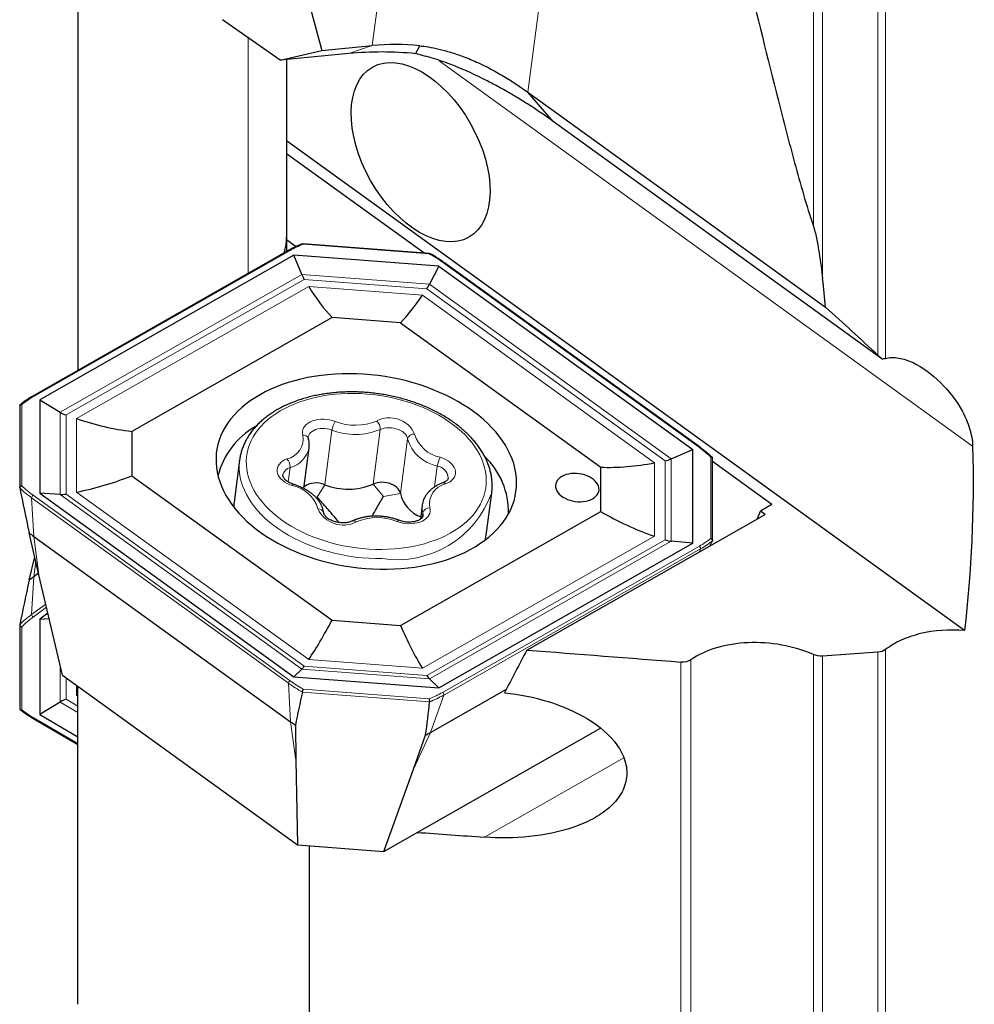
# Model space of a CAD drawing. Units: millimetres. Extents: x 15 to 204, y 6 to 291.
# Drawn here: x 36 to 50, y 88 to 104 of the extents above; entities that cross this region are included whole.
import ezdxf

# ---------------------------------------------------------------- set-up
doc = ezdxf.new("R2010")
doc.units = ezdxf.units.MM

msp = doc.modelspace()

# ---------------------------------------------------------------- linework, layer by layer
at = {"color": 8, "linetype": 'Continuous', "lineweight": 0}
for p, q in [((47.9218, 100.3404), (47.9218, 123.6504)), ((48.0633, 99.5314), (48.0633, 123.6412)), ((48.912, 98.3639), (48.912, 123.5152)), ((49.0275, 98.3131), (49.0275, 123.4871)), ((42.3696, 112.4462), (41.1536, 103.1139)), ((44.7019, 111.3053), (43.5414, 102.3987)), ((39.2501, 103.236), (39.2501, 99.6162)), ((40.7967, 102.9922), (41.1536, 103.1139)), ((50.3652, 96.9645), (42.1802, 102.8777)), ((42.028, 99.9172), (40.0964, 100.0649)), ((39.8917, 99.9682), (35.9514, 97.7242)), ((46.1729, 96.9426), (42.2327, 99.7892)), ((40.074, 99.5998), (36.3642, 97.487)), ((42.0294, 99.4503), (40.074, 99.5998)), ((40.1108, 99.5261), (36.4549, 97.444)), ((41.9898, 99.3824), (40.1108, 99.5261)), ((42.0294, 99.4503), (45.7393, 96.7701)), ((40.178, 99.4161), (36.6173, 97.3882)), ((41.9225, 99.2827), (40.178, 99.4161)), ((41.9898, 99.3824), (45.6456, 96.7413)), ((41.9225, 99.2827), (45.4832, 96.7103)), ((35.7775, 97.6052), (35.7775, 96.3574)), ((36.3642, 97.487), (36.3642, 96.2238)), ((36.4549, 97.444), (36.4549, 96.2302)), ((36.6173, 97.3882), (36.6173, 96.2613)), ((40.4251, 96.3744), (40.5343, 97.2129)), ((41.1656, 96.3826), (41.2748, 97.221)), ((41.5853, 96.2393), (41.6946, 97.0778)), ((45.6456, 95.5275), (45.6456, 96.7413)), ((45.7393, 95.507), (45.7393, 96.7701)), ((46.3468, 95.5493), (46.3468, 96.7971)), ((39.8634, 96.4168), (39.892, 96.6361)), ((42.1098, 96.3397), (42.1517, 96.661)), ((45.4832, 95.5834), (45.4832, 96.7103)), ((40.31, 96.1812), (40.4251, 96.3744)), ((41.3245, 96.1924), (41.1656, 96.3826)), ((39.8674, 93.3263), (35.9272, 96.1729)), ((35.9595, 95.5814), (35.9272, 96.1729)), ((35.9514, 96.2119), (39.8917, 93.3653)), ((36.3642, 96.2238), (40.074, 93.5436)), ((36.4549, 96.2302), (40.1108, 93.5891)), ((36.6173, 96.2613), (40.178, 93.6889)), ((40.31, 96.1812), (40.2815, 96.1861)), ((41.3245, 96.1924), (41.5853, 96.2393)), ((41.9197, 95.8689), (41.9291, 95.9409)), ((36.0399, 94.9917), (35.9595, 95.5814)), ((41.9225, 93.5555), (45.4832, 95.5834)), ((41.9898, 93.4454), (45.6456, 95.5275)), ((42.0294, 93.3941), (45.7393, 95.507)), ((42.2327, 93.1863), (46.1729, 95.4303)), ((46.1901, 95.3881), (42.2499, 93.1441)), ((46.1749, 95.3455), (46.1901, 95.3881)), ((35.9921, 95.1957), (35.9595, 94.9616)), ((35.9595, 94.9616), (35.9272, 94.3816)), ((35.9272, 94.3816), (36.1456, 94.542)), ((36.157, 94.4936), (35.9514, 94.3426)), ((35.7775, 94.1946), (35.7775, 92.921)), ((47.9218, 82.0441), (47.9218, 93.7672)), ((48.0633, 81.8173), (48.0633, 93.7434)), ((48.912, 81.7232), (48.912, 93.8027)), ((49.0275, 81.7793), (49.0275, 93.8421)), ((36.3642, 93.613), (36.3642, 93.0372)), ((40.1108, 93.5891), (41.9898, 93.4454)), ((40.178, 93.6889), (41.9225, 93.5555)), ((45.8886, 84.901), (45.8886, 93.6516)), ((46.0424, 84.6951), (46.0424, 93.686)), ((36.4549, 93.4108), (36.4549, 93.0804)), ((40.074, 93.5436), (42.0294, 93.3941)), ((36.6173, 93.2935), (36.6173, 93.137)), ((39.8998, 92.7348), (39.8674, 93.3263)), ((36.6173, 93.137), (36.6361, 93.126)), ((42.0336, 93.0415), (40.0832, 93.1906)), ((40.0964, 93.2373), (42.028, 93.0896)), ((42.0458, 92.5707), (42.2499, 93.1441)), ((36.3642, 93.0372), (36.6361, 92.8784)), ((36.4549, 93.0804), (36.6361, 92.9746)), ((35.9514, 92.7991), (36.6361, 92.3993)), ((39.9801, 92.1451), (39.8998, 92.7348)), ((41.7866, 92.007), (42.0458, 92.5707)), ((42.8738, 90.9641), (45.013, 92.1824))]:
    msp.add_line(p, q, dxfattribs=at)
at = {"color": 7, "linetype": 'Continuous', "lineweight": 30}
for p, q in [((38.9955, 108.2298), (40.38, 103.0391)), ((36.6361, 106.5383), (36.6361, 98.1274)), ((39.7425, 102.8903), (38.8577, 103.5114)), ((40.38, 103.0391), (41.1536, 103.1139)), ((41.8178, 102.9894), (41.8829, 103.1119)), ((39.7425, 102.8903), (40.38, 103.0391)), ((40.7967, 102.9922), (39.7425, 102.8903)), ((39.836, 102.8994), (39.836, 101.6522)), ((43.5414, 102.3987), (48.1099, 99.0982)), ((43.9299, 101.9499), (43.5414, 102.3987)), ((48.971, 98.308), (43.9299, 101.9499)), ((50.2407, 94.1354), (39.836, 101.6522)), ((39.836, 101.6522), (39.836, 101.4527)), ((41.9428, 99.9307), (39.836, 101.4527)), ((39.836, 101.4527), (39.836, 100.1388)), ((39.836, 100.1388), (39.9873, 100.0295)), ((39.836, 100.1388), (39.836, 99.9498)), ((42.0334, 99.9238), (40.0896, 100.0724)), ((39.8738, 99.9714), (35.9336, 97.7274)), ((39.9509, 99.8987), (36.0521, 97.6782)), ((42.1735, 99.7287), (39.9509, 99.8987)), ((40.074, 99.5998), (39.9509, 99.8987)), ((46.1875, 96.9441), (42.2473, 99.7907)), ((42.1735, 99.7287), (42.0294, 99.4503)), ((42.1735, 99.7287), (46.0723, 96.9121)), ((40.5362, 98.9412), (37.4651, 97.1921)), ((41.5882, 98.8607), (40.5362, 98.9412)), ((41.5882, 98.8607), (44.6593, 96.642)), ((36.0521, 97.6782), (36.0521, 96.2424)), ((36.0521, 97.6782), (36.3642, 97.487)), ((35.7446, 97.5884), (35.7446, 96.3285)), ((37.4651, 97.1921), (37.4651, 96.5125)), ((40.1031, 96.316), (40.1847, 96.942)), ((45.7393, 96.7701), (46.0723, 96.9121)), ((46.0723, 95.4763), (46.0723, 96.9121)), ((39.1186, 96.753), (39.0342, 96.1051)), ((46.3739, 95.5203), (46.3739, 96.7803)), ((47.2857, 96.0707), (46.3739, 96.7295)), ((44.6593, 95.9624), (44.6593, 96.642)), ((37.4651, 96.5125), (40.5362, 94.2938)), ((35.7447, 96.3264), (35.745, 96.3248)), ((36.0521, 96.2424), (39.9509, 93.4258)), ((36.3642, 96.2238), (36.0521, 96.2424)), ((42.9015, 95.6012), (42.9859, 96.2491)), ((42.9862, 96.251), (42.9859, 96.2491)), ((41.9198, 96.06), (41.8916, 95.8434)), ((47.0666, 95.8533), (47.1079, 95.9694)), ((47.2857, 96.0707), (47.1079, 95.9694)), ((47.1796, 95.9177), (47.1079, 95.9694)), ((41.5882, 94.2134), (44.6593, 95.9624)), ((43.5255, 93.8366), (47.1796, 95.9177)), ((36.0399, 94.9917), (35.8892, 95.6354)), ((35.9595, 95.5814), (39.8998, 92.7348)), ((46.3719, 95.5122), (46.3726, 95.5137)), ((42.1735, 93.2558), (46.0723, 95.4763)), ((46.0723, 95.4763), (45.7393, 95.507)), ((35.8892, 94.9067), (35.9753, 95.2677)), ((36.0341, 95.0163), (35.9595, 94.9616)), ((36.4028, 93.4485), (36.0399, 94.9917)), ((36.1781, 94.4038), (36.0521, 94.3112)), ((36.0521, 94.3112), (36.1982, 94.3183)), ((36.0521, 94.3112), (36.0521, 92.8457)), ((35.7446, 94.2233), (35.7446, 92.9373)), ((35.745, 94.2269), (35.7447, 94.2254)), ((40.5362, 94.2938), (41.5882, 94.2134)), ((48.912, 93.8027), (48.0633, 93.7434)), ((36.4028, 93.4485), (40.0042, 90.8467)), ((39.9509, 93.4258), (40.074, 93.5436)), ((39.9509, 93.4258), (42.1735, 93.2558)), ((36.6361, 88.3986), (36.6361, 93.28)), ((42.0294, 93.3941), (42.1735, 93.2558)), ((40.0832, 93.1906), (40.0834, 93.1919)), ((42.0458, 92.5707), (43.2112, 93.2344)), ((36.3642, 93.0372), (36.0521, 92.8457)), ((42.0338, 93.0427), (42.0336, 93.0415)), ((35.9333, 92.7957), (36.6361, 92.3853)), ((36.0521, 92.8457), (36.6361, 92.5047)), ((39.975, 92.6836), (39.9801, 92.1451)), ((41.3316, 90.7452), (44.6574, 92.6393)), ((41.7866, 92.007), (41.9706, 92.531)), ((39.9801, 92.1451), (40.0042, 90.8467)), ((41.3316, 90.7452), (41.7866, 92.007)), ((40.0042, 90.8467), (41.3316, 90.7452)), ((40.1931, 86.4023), (40.1931, 90.8323))]:
    msp.add_line(p, q, dxfattribs=at)
at = {"color": 7, "linetype": 'Continuous', "lineweight": 30, "flags": 128}
for points in [[(39.4315, 97.7553), (39.3552, 97.7094), (39.2829, 97.6609), (39.2146, 97.61), (39.1505, 97.5566), (39.0909, 97.501), (39.0358, 97.4433), (38.9853, 97.3835), (38.9397, 97.322), (38.8989, 97.2587), (38.8631, 97.1938), (38.8323, 97.1276), (38.8067, 97.06), (38.7863, 96.9914), (38.7711, 96.9218), (38.7611, 96.8514), (38.7565, 96.7803), (38.7572, 96.7088), (38.7631, 96.6371), (38.7744, 96.5651), (38.7909, 96.4932), (38.8126, 96.4215), (38.8395, 96.3502), (38.8716, 96.2793), (38.9086, 96.2092), (38.9506, 96.1399), (38.9975, 96.0716), (39.0491, 96.0045), (39.1054, 95.9386), (39.1661, 95.8743), (39.2313, 95.8116), (39.3006, 95.7506), (39.374, 95.6915), (39.4512, 95.6345), (39.5322, 95.5797), (39.6167, 95.5271), (39.7045, 95.4769), (39.7954, 95.4293), (39.8893, 95.3843), (39.9858, 95.3421), (40.0848, 95.3027), (40.1861, 95.2663), (40.2894, 95.2328), (40.3944, 95.2025), (40.501, 95.1753), (40.6089, 95.1513), (40.7178, 95.1306), (40.8276, 95.1132), (40.9378, 95.0992), (41.0484, 95.0887), (41.1589, 95.0815), (41.2693, 95.0778), (41.3792, 95.0775), (41.4883, 95.0806), (41.5965, 95.0873), (41.7034, 95.0973), (41.8089, 95.1107), (41.9127, 95.1275), (42.0144, 95.1477), (42.114, 95.1711), (42.2112, 95.1978), (42.3058, 95.2277), (42.3975, 95.2606), (42.4861, 95.2966), (42.5714, 95.3355), (42.6533, 95.3773), (42.7315, 95.4218), (42.8058, 95.469), (42.8762, 95.5188), (42.9424, 95.5709), (43.0042, 95.6254), (43.0616, 95.6821), (43.1144, 95.7409), (43.1625, 95.8015), (43.2057, 95.864), (43.244, 95.9281), (43.2773, 95.9936), (43.3055, 96.0606), (43.3285, 96.1287), (43.3464, 96.1978), (43.3589, 96.2679), (43.3662, 96.3386), (43.3682, 96.4099), (43.3649, 96.4815), (43.3563, 96.5534), (43.3424, 96.6253), (43.3233, 96.6972), (43.2989, 96.7687), (43.2695, 96.8398), (43.2349, 96.9104), (43.1954, 96.9801), (43.1509, 97.0489), (43.1016, 97.1166), (43.0477, 97.1831), (42.9892, 97.2482), (42.9262, 97.3118), (42.859, 97.3736), (42.7876, 97.4337), (42.7123, 97.4917), (42.6331, 97.5477), (42.5504, 97.6014), (42.4642, 97.6528), (42.3748, 97.7017), (42.2824, 97.748), (42.1872, 97.7916), (42.0894, 97.8325), (41.9892, 97.8704), (41.8869, 97.9054), (41.7827, 97.9373), (41.6768, 97.966), (41.5696, 97.9916), (41.4611, 98.014), (41.3518, 98.033), (41.2417, 98.0487), (41.1313, 98.061), (41.0207, 98.0699), (40.9102, 98.0753), (40.8001, 98.0773), (40.6905, 98.0759), (40.5818, 98.071), (40.4742, 98.0627), (40.368, 98.0509), (40.2634, 98.0358), (40.1606, 98.0173), (40.0598, 97.9955), (39.9614, 97.9704), (39.8655, 97.9422), (39.7724, 97.9108), (39.6822, 97.8763), (39.5952, 97.8388), (39.5116, 97.7985), (39.4315, 97.7553)], [(39.1178, 96.747), (39.1181, 96.7489), (39.1186, 96.753)], [(44.0628, 96.5003), (44.0351, 96.4821), (44.0115, 96.4615), (43.9925, 96.4388), (43.9783, 96.4144), (43.9692, 96.3887), (43.9652, 96.3621), (43.9665, 96.3349), (43.9731, 96.3076), (43.9848, 96.2808), (44.0014, 96.2546), (44.0228, 96.2297), (44.0485, 96.2063), (44.0781, 96.1849), (44.1112, 96.1658), (44.1473, 96.1493), (44.1857, 96.1356), (44.226, 96.1249), (44.2674, 96.1175), (44.3093, 96.1135), (44.351, 96.1128), (44.3919, 96.1156), (44.4313, 96.1218), (44.4687, 96.1312), (44.5033, 96.1438), (44.5348, 96.1593), (44.5625, 96.1775), (44.5861, 96.1981), (44.6051, 96.2207), (44.6193, 96.2451), (44.6284, 96.2708), (44.6324, 96.2975), (44.6311, 96.3247), (44.6245, 96.3519), (44.6128, 96.3788), (44.5962, 96.4049), (44.5748, 96.4298), (44.5491, 96.4532), (44.5195, 96.4746), (44.4864, 96.4937), (44.4503, 96.5103), (44.4118, 96.524), (44.3716, 96.5346), (44.3302, 96.542), (44.2883, 96.5461), (44.2466, 96.5467), (44.2057, 96.5439), (44.1663, 96.5378), (44.1289, 96.5283), (44.0942, 96.5158), (44.0628, 96.5003)], [(41.5853, 96.2393), (41.5795, 96.2635), (41.5683, 96.2873), (41.5521, 96.3102), (41.5311, 96.3317), (41.5059, 96.3514), (41.477, 96.3687), (41.445, 96.3834), (41.4105, 96.3952), (41.3744, 96.4038), (41.3373, 96.4089), (41.3001, 96.4106), (41.2636, 96.4087), (41.2285, 96.4033), (41.1956, 96.3945), (41.1656, 96.3826)], [(42.8885, 95.528), (42.8913, 95.5408), (42.9015, 95.6012)]]:
    msp.add_lwpolyline(points, dxfattribs=at)
at = {"color": 8, "linetype": 'Continuous', "lineweight": 0, "flags": 128}
for points in [[(41.3001, 95.3799), (41.3978, 95.3824), (41.4944, 95.3883), (41.5899, 95.3976), (41.6838, 95.4104), (41.7759, 95.4265), (41.8659, 95.446), (41.9537, 95.4687), (42.0388, 95.4946), (42.1212, 95.5236), (42.2005, 95.5557), (42.2765, 95.5907), (42.349, 95.6285), (42.4178, 95.6691), (42.4827, 95.7123), (42.5435, 95.758), (42.6, 95.806), (42.6521, 95.8563), (42.6996, 95.9087), (42.7424, 95.963), (42.7804, 96.019), (42.8134, 96.0767), (42.8413, 96.1358), (42.8641, 96.1962), (42.8817, 96.2577), (42.8941, 96.3201), (42.9012, 96.3832), (42.903, 96.4469), (42.8994, 96.511), (42.8906, 96.5753), (42.8765, 96.6396), (42.8572, 96.7037), (42.8327, 96.7674), (42.8031, 96.8306), (42.7685, 96.8931), (42.729, 96.9546), (42.6846, 97.0151), (42.6356, 97.0742), (42.582, 97.132), (42.5241, 97.1882), (42.4619, 97.2426), (42.3957, 97.2951), (42.3257, 97.3455), (42.252, 97.3937), (42.1749, 97.4395), (42.0946, 97.4829), (42.0113, 97.5236), (41.9252, 97.5616), (41.8367, 97.5968), (41.746, 97.6291), (41.6532, 97.6583), (41.5588, 97.6843), (41.4629, 97.7072), (41.3659, 97.7269), (41.268, 97.7432), (41.1695, 97.7562), (41.0707, 97.7657), (40.9719, 97.7719), (40.8734, 97.7746), (40.7753, 97.7738), (40.6781, 97.7696), (40.5821, 97.762), (40.4874, 97.7509), (40.3943, 97.7365), (40.3032, 97.7187), (40.2143, 97.6976), (40.1278, 97.6733), (40.044, 97.6458), (39.9632, 97.6153), (39.8855, 97.5817), (39.8112, 97.5453), (39.7405, 97.506), (39.6736, 97.4641), (39.6108, 97.4197), (39.5521, 97.3728), (39.4977, 97.3236), (39.4479, 97.2722), (39.4027, 97.2189), (39.3624, 97.1637), (39.3269, 97.1068), (39.2964, 97.0484), (39.271, 96.9886), (39.2508, 96.9277), (39.2358, 96.8657), (39.2261, 96.8029), (39.2216, 96.7395), (39.2225, 96.6755), (39.2287, 96.6113), (39.2401, 96.5471), (39.2568, 96.4828), (39.2788, 96.4189), (39.3058, 96.3554), (39.3379, 96.2926), (39.375, 96.2306), (39.417, 96.1695), (39.4637, 96.1097), (39.515, 96.0512), (39.5708, 95.9942), (39.6309, 95.9389), (39.6951, 95.8854), (39.7632, 95.834), (39.8351, 95.7847), (39.9105, 95.7376), (39.9893, 95.693), (40.0711, 95.6509), (40.1558, 95.6115), (40.2431, 95.5749), (40.3328, 95.5412), (40.4246, 95.5105), (40.5182, 95.4828), (40.6133, 95.4583), (40.7098, 95.437), (40.8073, 95.419), (40.9055, 95.4044), (41.0042, 95.3931), (41.1031, 95.3853), (41.2018, 95.3808), (41.3001, 95.3799)], [(40.0876, 97.1331), (40.0821, 97.1628), (40.0826, 97.1923), (40.0889, 97.221), (40.101, 97.2486), (40.1186, 97.2744), (40.1415, 97.2982), (40.1694, 97.3195), (40.2016, 97.338), (40.2378, 97.3532), (40.2772, 97.3651), (40.3193, 97.3734), (40.3633, 97.378), (40.4085, 97.3787), (40.4542, 97.3756), (40.4996, 97.3687), (40.544, 97.3581), (40.5865, 97.3441)], [(40.5343, 97.2129), (40.4995, 97.2242), (40.4632, 97.2322), (40.426, 97.2368), (40.3889, 97.2378), (40.3526, 97.2354), (40.3178, 97.2294), (40.2853, 97.2201), (40.2559, 97.2077), (40.23, 97.1923), (40.2084, 97.1744), (40.1914, 97.1543), (40.1794, 97.1324), (40.1727, 97.1093), (40.172, 97.1049)], [(41.6946, 97.0778), (41.6887, 97.102), (41.6775, 97.1258), (41.6613, 97.1487), (41.6404, 97.1702), (41.6152, 97.1898), (41.5863, 97.2072), (41.5542, 97.2219), (41.5198, 97.2337), (41.4836, 97.2422), (41.4465, 97.2474), (41.4094, 97.249), (41.3728, 97.2472), (41.3377, 97.2418), (41.3048, 97.233), (41.2748, 97.221)], [(41.303, 95.2389), (41.202, 95.2399), (41.1006, 95.2443), (40.999, 95.2521), (40.8975, 95.2634), (40.7965, 95.2781), (40.6962, 95.2961), (40.5969, 95.3174), (40.4988, 95.342), (40.4022, 95.3697), (40.3074, 95.4006), (40.2147, 95.4344), (40.1242, 95.4712), (40.0363, 95.5108), (39.9512, 95.5531), (39.8691, 95.5981), (39.7902, 95.6455), (39.7148, 95.6952), (39.6431, 95.7471), (39.5752, 95.8011), (39.5113, 95.8571), (39.4517, 95.9148), (39.3965, 95.9741), (39.3458, 96.0348), (39.2998, 96.0969), (39.2586, 96.16), (39.2224, 96.2241), (39.1911, 96.2889), (39.1649, 96.3543), (39.1439, 96.4201), (39.1282, 96.4861), (39.1177, 96.5522), (39.1125, 96.6181), (39.1126, 96.6838), (39.1178, 96.747)], [(39.9296, 96.3593), (39.8876, 96.3741), (39.8483, 96.3921), (39.8122, 96.413), (39.7801, 96.4364), (39.7524, 96.462), (39.7297, 96.4894), (39.7122, 96.518), (39.7003, 96.5474), (39.6942, 96.5771), (39.6939, 96.6067), (39.6995, 96.6355), (39.7109, 96.6632), (39.728, 96.6893), (39.7503, 96.7134), (39.7775, 96.735), (39.8093, 96.7538), (39.845, 96.7694)], [(42.1947, 96.7953), (42.2368, 96.7804), (42.2761, 96.7624), (42.3121, 96.7415), (42.3443, 96.7181), (42.3719, 96.6925), (42.3947, 96.6651), (42.4122, 96.6365), (42.4241, 96.6071), (42.4302, 96.5774), (42.4305, 96.5478), (42.4248, 96.519), (42.4134, 96.4913), (42.3964, 96.4652), (42.3741, 96.4411), (42.3468, 96.4195), (42.3151, 96.4007), (42.2793, 96.3851)], [(39.9489, 96.3787), (39.9464, 96.3787), (39.9416, 96.3757), (39.9359, 96.3691), (39.9296, 96.3593)], [(42.0368, 96.0214), (42.0423, 95.9917), (42.0418, 95.9622), (42.0355, 95.9335), (42.0234, 95.9059), (42.0058, 95.8801), (41.9828, 95.8563), (41.955, 95.835), (41.9228, 95.8165), (41.8866, 95.8013), (41.8472, 95.7894), (41.8051, 95.7811), (41.7611, 95.7766), (41.7158, 95.7758), (41.6701, 95.7789), (41.6247, 95.7858), (41.5804, 95.7964), (41.5379, 95.8104)], [(41.5379, 95.8104), (41.5459, 95.8197), (41.5533, 95.8256), (41.5597, 95.8281), (41.5634, 95.8277)], [(41.9325, 95.8971), (41.9332, 95.9167), (41.9291, 95.9409)]]:
    msp.add_lwpolyline(points, dxfattribs=at)
at = {"color": 7, "linetype": 'Continuous', "lineweight": 30}
for centre, radius, start, end in [((41.5082, 99.3679), 3.7627, 84.28471, 95.40771), ((41.2932, 97.7478), 5.2679, 84.28482, 95.40768), ((39.9476, 96.2213), 1.1965, 119.20519, 166.03149), ((42.0553, 95.9505), 1.1895, 358.97641, 46.08588), ((40.2943, 96.0723), 0.3292, 66.58754, 124.75031), ((40.7853, 97.2897), 0.9836, 248.51467, 292.744), ((42.0843, 96.3572), 0.5127, 193.29162, 248.49659), ((39.828, 96.0017), 0.8005, 172.58219, 177.90031), ((36.8365, 96.7963), 1.4984, 230.78516, 234.17584), ((36.8448, 93.7557), 1.496, 126.28111, 129.69898), ((40.8493, 94.0502), 1.6223, 234.17649, 237.39131), ((41.3906, 93.7227), 1.3253, 295.95389, 299.63266)]:
    msp.add_arc(centre, radius, start, end, dxfattribs=at)
at = {"color": 8, "linetype": 'Continuous', "lineweight": 0}
for centre, radius, start, end in [((40.6471, 98.6336), 1.5336, 111.04734, 119.51301), ((39.8804, 99.9567), 0.0161, 45.54887, 114.09152), ((41.1469, 98.2801), 1.8591, 54.26365, 61.70937), ((42.2411, 99.7785), 0.0136, 63.10208, 128.25066), ((36.5602, 96.6475), 1.2369, 119.48648, 129.25772), ((35.9402, 97.7127), 0.0161, 45.54278, 114.07194), ((40.8437, 97.1659), 0.3129, 145.27866, 171.35313), ((40.8947, 98.1267), 0.8411, 248.50115, 292.75734), ((41.4185, 96.978), 0.4226, 24.3065, 118.00642), ((41.115, 97.2303), 0.1601, 356.69488, 48.96605), ((40.8946, 98.1281), 0.9836, 248.51468, 292.744), ((39.7792, 97.076), 0.3136, 282.11595, 10.48016), ((40.0988, 97.0524), 0.0815, 22.83232, 97.92109), ((41.793, 97.0502), 0.1022, 84.02816, 164.36358), ((42.2613, 97.2402), 0.5895, 195.98784, 259.28337), ((42.2907, 97.2932), 0.5071, 196.17807, 259.09333), ((39.7839, 97.0324), 0.4108, 285.26433, 347.49138), ((46.1814, 96.9319), 0.0136, 63.13944, 128.23755), ((45.2736, 95.6914), 1.5408, 45.85338, 54.29305), ((39.7152, 96.6487), 0.1773, 355.92089, 42.90393), ((42.5716, 96.6003), 0.4243, 152.64331, 171.7768), ((39.9257, 96.4955), 0.1447, 103.48659, 168.94123), ((42.1215, 96.4634), 0.1998, 4.42272, 81.32522), ((36.8389, 97.4418), 1.5625, 225.55086, 234.30329), ((36.8507, 97.4631), 1.5409, 225.85381, 234.29322), ((39.8337, 95.8613), 0.5071, 16.17769, 79.09335), ((42.3452, 96.0785), 0.3136, 102.11627, 190.47979), ((42.244, 96.3607), 0.0429, 34.6169, 102.95803), ((35.9768, 96.1691), 0.0498, 120.61983, 175.63621), ((41.5306, 96.7666), 1.5446, 261.52639, 340.42276), ((40.3265, 95.9161), 0.0867, 16.00705, 93.83422), ((40.7058, 96.1765), 0.4226, 204.30699, 298.00594), ((42.2139, 96.0229), 0.2964, 173.08802, 196.06195), ((42.0345, 95.9122), 0.1092, 88.76083, 164.75943), ((40.8672, 95.7705), 0.0496, 41.58865, 108.34045), ((41.2296, 95.0278), 0.8411, 68.50115, 112.75767), ((45.5643, 96.5067), 1.2365, 299.48504, 309.25903), ((45.5735, 96.4793), 1.2533, 299.47142, 309.61182), ((46.1487, 95.3959), 0.0421, 349.4266, 54.85957), ((36.8504, 93.1183), 1.5647, 126.15917, 134.96319), ((36.8617, 93.0974), 1.5425, 126.16843, 134.65995), ((35.9773, 94.3857), 0.0503, 184.78529, 239.0938), ((39.917, 93.3225), 0.0498, 120.62013, 175.63591), ((40.9753, 94.8664), 1.8973, 234.2704, 241.95985), ((40.9773, 94.8741), 1.8588, 234.26304, 241.71009), ((41.4773, 94.5208), 1.5335, 291.04695, 299.51306), ((41.4786, 94.5073), 1.5663, 290.76484, 299.50297), ((42.2085, 93.1518), 0.0421, 349.42815, 54.85802), ((36.5738, 93.8722), 1.2405, 230.06593, 239.88563), ((35.9398, 92.8112), 0.0167, 247.13748, 313.96115)]:
    msp.add_arc(centre, radius, start, end, dxfattribs=at)
at = {"color": 7, "linetype": 'Continuous', "lineweight": 30}
msp.add_ellipse((41.8958, 101.4778), major_axis=(-0.7402, 1.3064), ratio=0.5870748, dxfattribs=at)
for centre, major_axis, ratio, start_param, end_param in [((40.1406, 99.7548), (-0.0683, 0.3044), 0.3525596, 2.0242519, 2.3384111), ((42.0196, 99.6111), (0.1069, 0.292), 0.235857, 3.9036469, 4.2178062), ((3.2391, 121.1157), (40.3705, -38.4156), 0.5194419, 0.5439818, 0.5553963), ((40.476, 101.7029), (-0.6828, 3.0436), 0.3525596, 2.3384111, 2.6222052), ((42.2205, 101.5695), (1.0692, 2.9204), 0.235857, 3.6198528, 3.9036469), ((8.0993, 127.5323), (53.7446, -43.3216), 0.0611114, 0.7590683, 0.781646), ((36.4847, 97.6727), (0.2786, -0.162), 0.6867301, 4.6785505, 4.9927098), ((36.9153, 99.675), (2.7862, -1.6196), 0.6867301, 4.9927098, 5.2765039), ((45.6754, 96.97), (0.2846, 0.1455), 0.6513778, 4.2914572, 4.6056164), ((45.7812, 98.9971), (2.8463, 1.4551), 0.6513778, 4.0076631, 4.2914572), ((36.9153, 98.548), (2.8463, 1.4551), 0.6513778, 4.2914572, 4.5752513), ((35.9455, 96.0166), (-0.902, 4.312), 0.0303276, 1.4929121, 1.6529699), ((36.4847, 96.4589), (0.2846, 0.1455), 0.6513778, 3.9772979, 4.2914572), ((45.7812, 97.8701), (2.7862, -1.6196), 0.6867301, 4.7089157, 4.9927098), ((45.6754, 95.7562), (0.2786, -0.162), 0.6867301, 4.9927098, 5.306869), ((45.9332, 95.2529), (1.9771, 4.0907), 0.0623626, 4.7876039, 4.8059328), ((35.9455, 94.5083), (0.9013, 4.2517), 0.0318023, 1.4836981, 1.6437558), ((40.476, 95.9756), (1.0692, 2.9204), 0.235857, 3.9036469, 4.187441), ((42.2205, 95.8422), (-0.6828, 3.0436), 0.3525596, 2.054617, 2.3384111), ((78.9468, 115.2874), (37.2683, 33.3048), 0.2623163, 2.5225082, 2.5467867), ((54.6285, 115.2874), (347.7452, -26.6983), 0.0637843, 4.6853525, 4.6921507), ((40.1406, 93.8178), (0.1069, 0.292), 0.235857, 3.5894877, 3.9036469), ((42.0196, 93.6741), (-0.0683, 0.3044), 0.3525596, 2.3384111, 2.6525704), ((36.9153, 90.884), (2.7964, 1.6053), 0.6766646, 1.2934931, 1.2997822), ((40.9394, 92.4088), (0.5714, 3.2103), 0.3060913, 1.3795814, 1.5396391), ((36.4847, 92.8551), (0.2796, 0.1605), 0.6766646, 1.2997822, 1.6139415), ((40.9394, 92.4088), (0.5714, 3.2103), 0.3060913, 4.8048518, 4.9649096), ((15.6634, 115.2874), (347.7452, -26.6983), 0.0637843, 4.7926464, 4.7956133)]:
    msp.add_ellipse(centre, major_axis=major_axis, ratio=ratio, start_param=start_param, end_param=end_param, dxfattribs=at)
for points, knots in [([(46.0424, 108.0672), (46.1656, 107.4301), (46.3047, 106.7894), (46.5956, 105.5052), (46.7478, 104.8615), (47.0584, 103.5736), (47.2165, 102.9292), (47.4623, 101.9613), (47.5456, 101.6384), (47.6773, 101.1531), (47.7223, 100.9912), (47.817, 100.6666), (47.8663, 100.504), (47.9218, 100.3404)], [0, 0, 0, 0, 0.25, 0.25, 0.5, 0.5, 0.75, 0.75, 0.875, 0.875, 0.9375, 0.9375, 1, 1, 1, 1]), ([(41.8829, 103.1119), (41.927, 103.1062), (42.0243, 103.0937), (42.1821, 103.0604), (42.3643, 103.0112), (42.5687, 102.9412), (42.7969, 102.8443), (43.0256, 102.7278), (43.2338, 102.6062), (43.4025, 102.4962), (43.4979, 102.4292), (43.5414, 102.3987)], [0, 0, 0, 0, 0.0708486, 0.1563103, 0.2564444, 0.3712861, 0.5008572, 0.6541836, 0.7884131, 0.9036359, 1, 1, 1, 1]), ([(43.9299, 101.9499), (43.8788, 101.9864), (43.7766, 102.0593), (43.6161, 102.1666), (43.4504, 102.2721), (43.2789, 102.3751), (43.1017, 102.4755), (42.8912, 102.5871), (42.6484, 102.705), (42.373, 102.8208), (42.0976, 102.919), (41.9102, 102.9662), (41.8178, 102.9894)], [0, 0, 0, 0, 0.0862844, 0.1723704, 0.258429, 0.3446317, 0.431149, 0.5181496, 0.6446888, 0.7667506, 0.8849588, 1, 1, 1, 1]), ([(47.9218, 100.3404), (47.9456, 100.2703), (47.96, 100.2022), (47.9875, 100.0661), (47.9992, 99.9984), (48.0312, 99.7967), (48.0483, 99.6637), (48.0633, 99.5314)], [0, 0, 0, 0, 0.25, 0.25, 0.5, 0.5, 1, 1, 1, 1]), ([(39.836, 100.189), (39.8351, 100.1601), (39.8333, 100.1021), (39.8207, 100.0145), (39.8042, 99.9562), (39.7959, 99.927)], [0, 0, 0, 0, 0.3321336, 0.6657064, 1, 1, 1, 1]), ([(40.0917, 100.0735), (40.0789, 100.0685), (40.0417, 100.054), (39.9824, 100.028), (39.9228, 99.9987), (39.8876, 99.9791), (39.8738, 99.9714)], [0, 0, 0, 0, 0.1665402, 0.4822253, 0.7979669, 1, 1, 1, 1]), ([(40.0964, 100.0649), (40.0962, 100.0652), (40.0958, 100.0661), (40.0942, 100.0689), (40.0917, 100.0718), (40.0894, 100.0731), (40.0885, 100.0722), (40.0884, 100.0721)], [0, 0, 0, 0, 0.0557711, 0.1651278, 0.5751978, 0.9668813, 1, 1, 1, 1]), ([(42.028, 99.9172), (42.0282, 99.9175), (42.0286, 99.9183), (42.03, 99.9208), (42.0321, 99.9237), (42.0333, 99.9236), (42.0338, 99.9235)], [0, 0, 0, 0, 0.0600553, 0.1778736, 0.6193369, 1, 1, 1, 1]), ([(42.2473, 99.7907), (42.236, 99.7987), (42.2034, 99.8219), (42.1468, 99.8588), (42.0866, 99.8949), (42.0481, 99.9158), (42.0338, 99.9236)], [0, 0, 0, 0, 0.16937491, 0.49033797, 0.81128895, 1, 1, 1, 1]), ([(49.0275, 98.3131), (49.0906, 98.3287), (49.1589, 98.3296), (49.3017, 98.3063), (49.3768, 98.2816), (49.5968, 98.1792), (49.7424, 98.0715), (50.0014, 97.8144), (50.1183, 97.6631), (50.2533, 97.4132), (50.291, 97.3269), (50.3459, 97.1487), (50.3628, 97.0563), (50.3652, 96.9645)], [0, 0, 0, 0, 0.125, 0.125, 0.25, 0.25, 0.5, 0.5, 0.75, 0.75, 0.875, 0.875, 1, 1, 1, 1]), ([(42.9858, 96.2512), (42.9864, 96.2548), (42.9903, 96.2794), (42.9929, 96.3257), (42.9935, 96.3898), (42.9888, 96.4543), (42.9795, 96.5188), (42.9655, 96.5833), (42.9468, 96.6475), (42.9234, 96.7115), (42.8954, 96.7749), (42.8628, 96.8378), (42.8257, 96.8997), (42.7841, 96.9608), (42.7382, 97.0206), (42.6882, 97.0792), (42.634, 97.1363), (42.5759, 97.1918), (42.5141, 97.2456), (42.4486, 97.2974), (42.3798, 97.3473), (42.3077, 97.395), (42.2325, 97.4405), (42.1544, 97.4837), (42.0737, 97.5244), (41.9905, 97.5626), (41.9051, 97.5981), (41.8176, 97.631), (41.7282, 97.6611), (41.6373, 97.6884), (41.5449, 97.7128), (41.4513, 97.7342), (41.3568, 97.7527), (41.2616, 97.7681), (41.1658, 97.7804), (41.0698, 97.7896), (40.9737, 97.7957), (40.8778, 97.7987), (40.7823, 97.7985), (40.6874, 97.7952), (40.5934, 97.7887), (40.5005, 97.779), (40.4089, 97.7662), (40.3189, 97.7504), (40.2306, 97.7314), (40.1442, 97.7094), (40.06, 97.6844), (39.9782, 97.6564), (39.899, 97.6256), (39.8226, 97.5919), (39.7492, 97.5554), (39.6789, 97.5162), (39.612, 97.4744), (39.5487, 97.4302), (39.4891, 97.3835), (39.4333, 97.3345), (39.3817, 97.2834), (39.3342, 97.2303), (39.2911, 97.1754), (39.2525, 97.1188), (39.2183, 97.0606), (39.1888, 97.0011), (39.164, 96.9405), (39.1438, 96.8788), (39.1288, 96.8163), (39.1203, 96.7721), (39.1182, 96.7487), (39.118, 96.7466)], [0, 0, 0, 0, 0.00259556, 0.01795898, 0.03332169, 0.04869867, 0.06410524, 0.07955382, 0.09505515, 0.11061493, 0.12623572, 0.14191703, 0.15765457, 0.17344274, 0.18927427, 0.2051416, 0.22103683, 0.23695279, 0.25288327, 0.26882286, 0.28476713, 0.30071244, 0.31665599, 0.33259606, 0.34853166, 0.36446227, 0.38038759, 0.39630799, 0.4122236, 0.42813498, 0.44404279, 0.4599477, 0.47585058, 0.49175226, 0.5076536, 0.52355553, 0.53945856, 0.55536369, 0.57127182, 0.58718378, 0.6031003, 0.61902231, 0.63495037, 0.65088497, 0.66682667, 0.68277529, 0.698731, 0.71469293, 0.73066005, 0.74663089, 0.76260253, 0.77857081, 0.7945312, 0.81047809, 0.82640455, 0.84230292, 0.85816527, 0.87398292, 0.88974771, 0.90545356, 0.92109591, 0.9366737, 0.95218941, 0.96764951, 0.98306391, 0.99844563, 1, 1, 1, 1]), ([(35.9336, 97.7274), (35.9225, 97.7209), (35.8902, 97.7022), (35.8396, 97.6693), (35.7894, 97.6331), (35.7603, 97.6094), (35.7489, 97.6)], [0, 0, 0, 0, 0.1665262, 0.4817809, 0.7969989, 1, 1, 1, 1]), ([(35.7449, 97.5884), (35.7449, 97.5902), (35.745, 97.5946), (35.7487, 97.6003), (35.755, 97.6048), (35.7636, 97.607), (35.771, 97.6067), (35.7757, 97.6057), (35.7771, 97.6053), (35.7775, 97.6052)], [0, 0, 0, 0, 0.1346564, 0.3232096, 0.513404, 0.7105292, 0.9168725, 0.9719363, 1, 1, 1, 1]), ([(40.1739, 97.084), (40.1734, 97.0858), (40.1719, 97.0921), (40.1711, 97.0988), (40.1721, 97.1037), (40.1724, 97.1051)], [0, 0, 0, 0, 0.2282467, 0.7784399, 1, 1, 1, 1]), ([(40.1846, 96.9438), (40.1858, 96.9548), (40.1885, 96.9793), (40.1868, 97.0176), (40.1818, 97.0533), (40.1761, 97.0753), (40.1739, 97.084)], [0, 0, 0, 0, 0.2373664, 0.5243043, 0.8118106, 1, 1, 1, 1]), ([(46.3714, 96.7892), (46.3621, 96.7983), (46.3352, 96.8244), (46.2878, 96.8664), (46.2354, 96.9088), (46.201, 96.9342), (46.1875, 96.9441)], [0, 0, 0, 0, 0.16667773, 0.482143, 0.79764856, 1, 1, 1, 1]), ([(46.3468, 96.7971), (46.3473, 96.7971), (46.3486, 96.7973), (46.3532, 96.7976), (46.3602, 96.7968), (46.3677, 96.7934), (46.3723, 96.7879), (46.3743, 96.7833), (46.3738, 96.7806), (46.3737, 96.7803)], [0, 0, 0, 0, 0.03178392, 0.09410385, 0.32769267, 0.55082662, 0.76609624, 0.97951118, 1, 1, 1, 1]), ([(39.9489, 96.3787), (39.9434, 96.3804), (39.9273, 96.3855), (39.9021, 96.3957), (39.8745, 96.4094), (39.8502, 96.4245), (39.8295, 96.4404), (39.8128, 96.4564), (39.8, 96.4721), (39.7912, 96.4867), (39.7857, 96.4999), (39.7834, 96.5116), (39.7828, 96.5187), (39.7838, 96.5227), (39.7839, 96.5231)], [0, 0, 0, 0, 0.0473069, 0.1400709, 0.2322166, 0.3235787, 0.4141579, 0.5041557, 0.5940814, 0.684657, 0.7775753, 0.8759836, 0.9861411, 1, 1, 1, 1]), ([(42.3206, 96.4789), (42.3199, 96.4752), (42.3187, 96.4683), (42.3129, 96.4572), (42.3043, 96.4459), (42.292, 96.4341), (42.2756, 96.4221), (42.2561, 96.4113), (42.2412, 96.4052), (42.2344, 96.4025)], [0, 0, 0, 0, 0.1830271, 0.3348412, 0.4740226, 0.6067659, 0.7476253, 0.8856599, 1, 1, 1, 1]), ([(35.7447, 96.3264), (35.7447, 96.3288), (35.7447, 96.3336), (35.7486, 96.3412), (35.755, 96.348), (35.7636, 96.3536), (35.771, 96.3562), (35.7757, 96.3572), (35.7771, 96.3574), (35.7775, 96.3574)], [0, 0, 0, 0, 0.17891699, 0.35783275, 0.5382967, 0.72532263, 0.92112127, 0.9733633, 1, 1, 1, 1]), ([(40.4099, 95.9393), (40.4087, 95.9477), (40.4053, 95.9696), (40.3959, 96.0048), (40.3808, 96.0445), (40.3611, 96.0834), (40.337, 96.1213), (40.3084, 96.1581), (40.2757, 96.1934), (40.239, 96.2269), (40.1986, 96.2583), (40.1549, 96.2875), (40.1081, 96.3142), (40.0588, 96.3382), (40.0081, 96.359), (39.971, 96.3719), (39.9513, 96.3779), (39.9489, 96.3787)], [0, 0, 0, 0, 0.0426443, 0.1120114, 0.1819098, 0.2527439, 0.3245774, 0.3973613, 0.4709496, 0.5451452, 0.6197354, 0.6945367, 0.7694006, 0.8442258, 0.9189772, 0.9897546, 1, 1, 1, 1]), ([(42.2344, 96.4025), (42.2256, 96.3991), (42.2006, 96.3894), (42.1613, 96.3709), (42.1179, 96.3462), (42.0779, 96.3185), (42.0417, 96.288), (42.0097, 96.2551), (41.9822, 96.22), (41.9593, 96.1832), (41.9412, 96.1449), (41.9284, 96.1055), (41.9214, 96.0765), (41.9201, 96.0606), (41.9199, 96.0583)], [0, 0, 0, 0, 0.0520378, 0.1483351, 0.2447009, 0.3407928, 0.4363202, 0.5309493, 0.6243865, 0.716431, 0.8070433, 0.896362, 0.9846835, 1, 1, 1, 1]), ([(40.6457, 95.7925), (40.6359, 95.8044), (40.5758, 95.8776), (40.4646, 96.0094), (40.3615, 96.124), (40.31, 96.1812)], [0, 0, 0, 0, 0.0886471, 0.5443732, 1, 1, 1, 1]), ([(41.1521, 95.8901), (41.1757, 95.9325), (41.2333, 96.0362), (41.2906, 96.1344), (41.3245, 96.1924)], [0, 0, 0, 0, 0.4088567, 1, 1, 1, 1]), ([(40.8514, 95.8175), (40.8475, 95.8157), (40.8359, 95.8105), (40.8141, 95.8028), (40.7853, 95.7956), (40.7539, 95.7906), (40.7208, 95.7881), (40.6864, 95.7882), (40.6515, 95.7911), (40.6169, 95.7967), (40.5832, 95.8048), (40.5511, 95.8152), (40.5214, 95.8277), (40.4945, 95.8419), (40.4711, 95.8572), (40.4513, 95.8732), (40.4355, 95.8892), (40.4237, 95.9046), (40.4157, 95.9189), (40.4115, 95.9305), (40.4104, 95.9367), (40.4099, 95.9393)], [0, 0, 0, 0, 0.0274956, 0.0815082, 0.1358391, 0.1905427, 0.2456183, 0.3009976, 0.3565786, 0.4122418, 0.4678442, 0.5232345, 0.5782969, 0.6329366, 0.6871018, 0.7408189, 0.794243, 0.8477006, 0.9017281, 0.9574887, 1, 1, 1, 1]), ([(41.5634, 95.8277), (41.5539, 95.8312), (41.5269, 95.8411), (41.4809, 95.8553), (41.4253, 95.8691), (41.3688, 95.8797), (41.3115, 95.8872), (41.2541, 95.8915), (41.1968, 95.8925), (41.14, 95.8902), (41.084, 95.8846), (41.0292, 95.8756), (40.976, 95.8635), (40.9248, 95.8479), (40.8834, 95.8323), (40.8596, 95.8213), (40.8514, 95.8175)], [0, 0, 0, 0, 0.0411059, 0.1174286, 0.1936804, 0.2698903, 0.3460891, 0.4223125, 0.4985855, 0.5749434, 0.6514222, 0.7280503, 0.8048479, 0.8818203, 0.9589479, 1, 1, 1, 1]), ([(41.9321, 95.897), (41.9318, 95.8945), (41.9311, 95.8887), (41.927, 95.8792), (41.9197, 95.868), (41.9087, 95.8562), (41.8936, 95.8441), (41.8741, 95.8323), (41.851, 95.8217), (41.8246, 95.8128), (41.7953, 95.8058), (41.7637, 95.8012), (41.7303, 95.7991), (41.6958, 95.7996), (41.6609, 95.8029), (41.6264, 95.8088), (41.5935, 95.817), (41.5732, 95.8242), (41.5634, 95.8277)], [0, 0, 0, 0, 0.0548486, 0.1264908, 0.1906382, 0.2509681, 0.3150131, 0.3771727, 0.4387984, 0.5004615, 0.5624396, 0.6248482, 0.6876713, 0.7508275, 0.8141946, 0.8776346, 0.9409777, 1, 1, 1, 1]), ([(46.3468, 95.5493), (46.3473, 95.5491), (46.3486, 95.5487), (46.3532, 95.5471), (46.3602, 95.5433), (46.3677, 95.5366), (46.3724, 95.5289), (46.3745, 95.5208), (46.3732, 95.5161), (46.3726, 95.5137)], [0, 0, 0, 0, 0.0266367, 0.0788753, 0.2746678, 0.4617112, 0.6421531, 0.8210738, 1, 1, 1, 1]), ([(35.7447, 94.2254), (35.7447, 94.223), (35.7447, 94.2182), (35.7486, 94.2107), (35.755, 94.204), (35.7636, 94.1985), (35.771, 94.1958), (35.7757, 94.1948), (35.7771, 94.1946), (35.7775, 94.1946)], [0, 0, 0, 0, 0.1789459, 0.3578591, 0.5383064, 0.7253374, 0.921127, 0.9733584, 1, 1, 1, 1]), ([(50.2407, 94.1354), (50.0078, 94.1545), (49.7733, 94.1382), (49.4589, 94.0624), (49.359, 94.0284), (49.1796, 93.9463), (49.0981, 93.8975), (49.0275, 93.8421)], [0, 0, 0, 0, 0.5, 0.5, 0.75, 0.75, 1, 1, 1, 1]), ([(47.9218, 93.7672), (47.7692, 93.8333), (47.6064, 93.882), (47.2626, 93.9444), (47.09, 93.9564), (46.7479, 93.9417), (46.5857, 93.9152), (46.2855, 93.8251), (46.1543, 93.7638), (46.0424, 93.686)], [0, 0, 0, 0, 0.25, 0.25, 0.5, 0.5, 0.75, 0.75, 1, 1, 1, 1]), ([(40.0834, 93.1919), (40.0836, 93.1941), (40.0841, 93.1987), (40.086, 93.2077), (40.0886, 93.2173), (40.0917, 93.2267), (40.0942, 93.233), (40.0958, 93.2362), (40.0962, 93.237), (40.0964, 93.2373)], [0, 0, 0, 0, 0.1789379, 0.35783, 0.5382926, 0.7253373, 0.9211245, 0.9733792, 1, 1, 1, 1]), ([(43.1837, 93.1805), (43.4134, 93.1557), (43.6367, 93.1112), (44.0689, 92.9784), (44.2731, 92.8912), (44.6371, 92.6705), (44.7961, 92.5369), (44.9621, 92.3042), (45.004, 92.2232), (45.056, 92.0528), (45.0647, 91.9662), (45.0449, 91.7953), (45.0157, 91.7103), (44.9243, 91.5537), (44.8612, 91.4801), (44.7125, 91.3498), (44.6254, 91.2915), (44.439, 91.1916), (44.339, 91.1492), (44.0219, 91.041), (43.7979, 90.9968), (43.337, 90.9497), (43.1034, 90.9477), (42.8738, 90.9641)], [0, 0, 0, 0, 0.125, 0.125, 0.25, 0.25, 0.375, 0.375, 0.4375, 0.4375, 0.5, 0.5, 0.5625, 0.5625, 0.625, 0.625, 0.6875, 0.6875, 0.75, 0.75, 0.875, 0.875, 1, 1, 1, 1]), ([(42.0338, 93.0427), (42.0343, 93.045), (42.0351, 93.0495), (42.0351, 93.0587), (42.0341, 93.0685), (42.0321, 93.0784), (42.03, 93.0849), (42.0286, 93.0884), (42.0282, 93.0893), (42.028, 93.0896)], [0, 0, 0, 0, 0.1789613, 0.3578516, 0.5383, 0.725333, 0.9211285, 0.9733514, 1, 1, 1, 1]), ([(35.7449, 92.9373), (35.7449, 92.9355), (35.745, 92.9313), (35.7487, 92.9257), (35.755, 92.9212), (35.7636, 92.9191), (35.771, 92.9195), (35.7757, 92.9205), (35.7771, 92.9209), (35.7775, 92.921)], [0, 0, 0, 0, 0.1346586, 0.3232001, 0.5133847, 0.7105208, 0.9168687, 0.9719284, 1, 1, 1, 1]), ([(35.7486, 92.9262), (35.758, 92.9183), (35.7849, 92.8957), (35.8324, 92.8601), (35.885, 92.8246), (35.9197, 92.8039), (35.9333, 92.7957)], [0, 0, 0, 0, 0.1666848, 0.4812014, 0.7958703, 1, 1, 1, 1])]:
    msp.add_open_spline(points, degree=3, knots=knots, dxfattribs=at)
for points in [[(48.912, 98.3639), (48.9335, 98.3441), (48.9531, 98.3255), (48.971, 98.308)], [(48.971, 98.308), (48.9929, 98.3076), (49.0119, 98.3093), (49.0275, 98.3131)], [(50.3652, 96.9645), (50.3903, 95.9793), (50.3427, 95.0397), (50.2407, 94.1354)], [(48.0633, 93.7434), (48.0154, 93.74), (47.9648, 93.7485), (47.9218, 93.7672)], [(49.0275, 93.8421), (48.999, 93.8199), (48.9581, 93.806), (48.912, 93.8027)], [(46.0424, 93.686), (46.0047, 93.6597), (45.9475, 93.647), (45.8886, 93.6516)]]:
    msp.add_open_spline(points, degree=3, dxfattribs=at)

doc.saveas('drawing.dxf')
